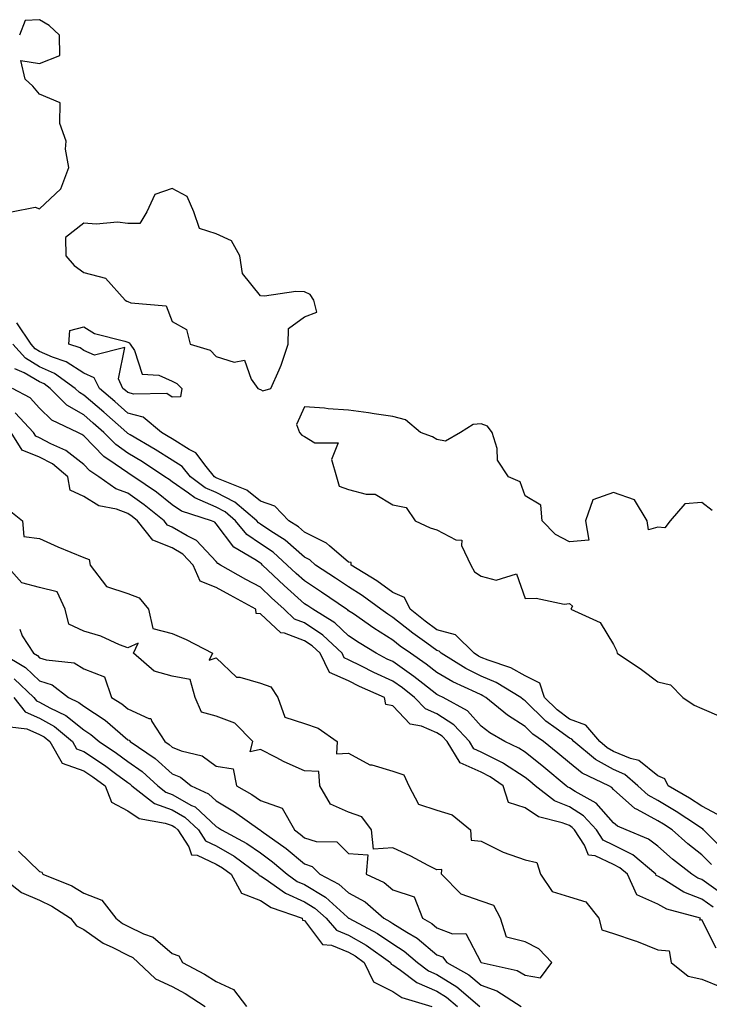
# Model space of a CAD drawing. Units: inches. Extents: x 926243 to 928883, y 7292618 to 7295258.
# Drawn here: x 927804 to 927960, y 7293632 to 7293855 of the extents above; entities that cross this region are included whole.
import ezdxf

# ---------------------------------------------------------------- set-up
doc = ezdxf.new("R2010")
doc.units = ezdxf.units.IN
doc.header["$MEASUREMENT"] = 0
doc.layers.add('Contour_92627292', color=7, linetype='Continuous', true_color=0xc4cdce)

msp = doc.modelspace()

# ---------------------------------------------------------------- linework, layer by layer
at = {"layer": 'Contour_92627292'}
for points in [[(927801.69, 7293811.92, 3239), (927807.01, 7293812.96, 3239), (927808.05, 7293812.57, 3239), (927812.89, 7293817.09, 3239), (927814.66, 7293821.92, 3239), (927813.89, 7293826.08, 3239), (927814.04, 7293827.91, 3239), (927812.6, 7293831.92, 3239), (927812.67, 7293836.54, 3239), (927808.05, 7293838.5, 3239), (927806.5, 7293840.37, 3239), (927804.77, 7293841.92, 3239), (927803.78, 7293846.19, 3239), (927808.05, 7293845.44, 3239), (927812.65, 7293847.32, 3239), (927812.57, 7293851.92, 3239), (927810.18, 7293854.05, 3239), (927808.05, 7293855.4, 3239), (927804.77, 7293855.2, 3239), (927803.51, 7293851.92, 3239)], [(927961.59, 7293675.46, 3239), (927958.05, 7293677.34, 3239), (927955.28, 7293679.15, 3239), (927950.4, 7293681.92, 3239), (927949.66, 7293683.53, 3239), (927948.05, 7293684.15, 3239), (927943.78, 7293687.65, 3239), (927941.87, 7293688.1, 3239), (927938.05, 7293689.71, 3239), (927936.63, 7293690.5, 3239), (927934.92, 7293691.92, 3239), (927931.8, 7293695.67, 3239), (927928.05, 7293697.04, 3239), (927925.25, 7293699.12, 3239), (927922.43, 7293701.92, 3239), (927921.32, 7293705.19, 3239), (927918.05, 7293706.82, 3239), (927914.75, 7293708.62, 3239), (927909.62, 7293710.36, 3239), (927908.05, 7293711, 3239), (927907.44, 7293711.31, 3239), (927906.45, 7293711.92, 3239), (927902.26, 7293716.13, 3239), (927898.05, 7293717.26, 3239), (927895.35, 7293719.22, 3239), (927892.01, 7293721.92, 3239), (927890.72, 7293724.59, 3239), (927888.05, 7293725.73, 3239), (927884.43, 7293728.31, 3239), (927878.64, 7293731.92, 3239), (927878.59, 7293732.46, 3239), (927878.05, 7293732.55, 3239), (927873.74, 7293736.23, 3239), (927873.01, 7293736.88, 3239), (927868.05, 7293739.35, 3239), (927866.68, 7293740.54, 3239), (927864.52, 7293741.92, 3239), (927861.34, 7293745.21, 3239), (927858.05, 7293746.34, 3239), (927854.98, 7293748.85, 3239), (927848.55, 7293751.42, 3239), (927848.05, 7293751.68, 3239), (927847.88, 7293751.75, 3239), (927847.65, 7293751.92, 3239), (927845.76, 7293754.21, 3239), (927843.43, 7293757.3, 3239), (927841.92, 7293758.05, 3239), (927838.05, 7293760.49, 3239), (927837.18, 7293761.05, 3239), (927835.69, 7293761.92, 3239), (927831.5, 7293765.37, 3239), (927828.05, 7293766.33, 3239), (927825.07, 7293768.94, 3239), (927821.58, 7293771.92, 3239), (927820.44, 7293774.31, 3239), (927818.05, 7293775.33, 3239), (927814.09, 7293777.96, 3239), (927810.96, 7293779.01, 3239), (927808.05, 7293780.3, 3239), (927807.03, 7293780.9, 3239), (927806.14, 7293781.92, 3239), (927802.91, 7293786.78, 3239)], [(927963.27, 7293667.13, 3240), (927958.41, 7293671.92, 3240), (927958.28, 7293672.15, 3240), (927958.05, 7293672.27, 3240), (927957.04, 7293672.94, 3240), (927952.26, 7293676.13, 3240), (927948.05, 7293678.61, 3240), (927945.91, 7293679.77, 3240), (927943.57, 7293681.92, 3240), (927940.63, 7293684.51, 3240), (927938.05, 7293685.59, 3240), (927933.99, 7293687.86, 3240), (927929.09, 7293691.92, 3240), (927928.62, 7293692.49, 3240), (927928.05, 7293692.69, 3240), (927925.08, 7293694.9, 3240), (927922.69, 7293696.57, 3240), (927918.05, 7293701.2, 3240), (927917.61, 7293701.48, 3240), (927917.07, 7293701.92, 3240), (927911.46, 7293705.33, 3240), (927908.05, 7293706.74, 3240), (927904.6, 7293708.47, 3240), (927899.03, 7293711.92, 3240), (927898.54, 7293712.41, 3240), (927898.05, 7293712.55, 3240), (927895.77, 7293714.2, 3240), (927892.59, 7293716.46, 3240), (927888.05, 7293720.07, 3240), (927886.92, 7293720.79, 3240), (927885.31, 7293721.92, 3240), (927881.1, 7293724.98, 3240), (927878.05, 7293726.94, 3240), (927875.08, 7293728.95, 3240), (927870.52, 7293731.92, 3240), (927869.22, 7293733.08, 3240), (927868.05, 7293733.67, 3240), (927863.64, 7293737.51, 3240), (927860.4, 7293739.57, 3240), (927858.05, 7293741.17, 3240), (927857.6, 7293741.47, 3240), (927857.23, 7293741.92, 3240), (927852.29, 7293746.16, 3240), (927848.05, 7293748.34, 3240), (927845.56, 7293749.43, 3240), (927842.23, 7293751.92, 3240), (927840.34, 7293754.21, 3240), (927838.05, 7293755.65, 3240), (927834.24, 7293758.11, 3240), (927828.53, 7293761.43, 3240), (927828.05, 7293761.72, 3240), (927827.94, 7293761.8, 3240), (927827.83, 7293761.92, 3240), (927822.62, 7293766.49, 3240), (927818.05, 7293770.39, 3240), (927817.08, 7293770.95, 3240), (927816.11, 7293771.92, 3240), (927811.45, 7293775.32, 3240), (927808.05, 7293776.83, 3240), (927804.85, 7293778.72, 3240), (927802.02, 7293781.92, 3240)], [(927960.26, 7293664.13, 3241), (927958.05, 7293666.3, 3241), (927954.9, 7293668.77, 3241), (927951.36, 7293671.92, 3241), (927949.37, 7293673.25, 3241), (927948.05, 7293674.02, 3241), (927943.43, 7293676.54, 3241), (927942.9, 7293676.76, 3241), (927938.05, 7293681.11, 3241), (927937.67, 7293681.54, 3241), (927936.97, 7293681.92, 3241), (927930.95, 7293684.82, 3241), (927928.05, 7293687.12, 3241), (927925.42, 7293689.29, 3241), (927922.21, 7293691.92, 3241), (927919.76, 7293693.64, 3241), (927918.05, 7293695.35, 3241), (927914.01, 7293697.89, 3241), (927909.11, 7293701.92, 3241), (927908.45, 7293702.32, 3241), (927908.05, 7293702.49, 3241), (927906.91, 7293703.06, 3241), (927901.63, 7293705.5, 3241), (927898.05, 7293707.6, 3241), (927895.62, 7293709.49, 3241), (927892.03, 7293711.92, 3241), (927889.71, 7293713.58, 3241), (927888.05, 7293714.9, 3241), (927883.74, 7293717.6, 3241), (927879.13, 7293720.84, 3241), (927878.05, 7293721.58, 3241), (927877.87, 7293721.74, 3241), (927877.59, 7293721.92, 3241), (927871.92, 7293725.79, 3241), (927868.05, 7293728.34, 3241), (927866.15, 7293730.03, 3241), (927864.16, 7293731.92, 3241), (927860.92, 7293734.79, 3241), (927858.05, 7293736.73, 3241), (927854.97, 7293738.84, 3241), (927852.44, 7293741.92, 3241), (927850.08, 7293743.95, 3241), (927848.05, 7293744.99, 3241), (927843.24, 7293747.11, 3241), (927841.75, 7293748.22, 3241), (927838.05, 7293750.74, 3241), (927837.39, 7293751.27, 3241), (927836.44, 7293751.92, 3241), (927831.38, 7293755.25, 3241), (927828.05, 7293757.24, 3241), (927825.31, 7293759.19, 3241), (927822.63, 7293761.92, 3241), (927820.19, 7293764.07, 3241), (927818.05, 7293765.89, 3241), (927814.25, 7293768.11, 3241), (927810.41, 7293771.92, 3241), (927809.05, 7293772.92, 3241), (927808.05, 7293773.36, 3241), (927804.56, 7293775.41, 3241), (927802.47, 7293776.34, 3241)], [(927962.27, 7293657.69, 3242), (927958.05, 7293660.7, 3242), (927957.17, 7293661.04, 3242), (927955.76, 7293661.92, 3242), (927951.4, 7293665.28, 3242), (927948.05, 7293668.24, 3242), (927946, 7293669.87, 3242), (927940.94, 7293671.92, 3242), (927938.92, 7293672.79, 3242), (927938.05, 7293673.57, 3242), (927934.13, 7293678, 3242), (927929.36, 7293680.6, 3242), (927928.05, 7293681.45, 3242), (927927.72, 7293681.59, 3242), (927927.28, 7293681.92, 3242), (927922.23, 7293686.11, 3242), (927918.05, 7293689.53, 3242), (927916.6, 7293690.47, 3242), (927913.39, 7293691.92, 3242), (927910.02, 7293693.89, 3242), (927908.05, 7293695.46, 3242), (927905, 7293698.87, 3242), (927899.46, 7293701.92, 3242), (927898.49, 7293702.37, 3242), (927898.05, 7293702.62, 3242), (927894.88, 7293705.09, 3242), (927892.84, 7293706.71, 3242), (927888.05, 7293710.04, 3242), (927886.76, 7293710.63, 3242), (927884.28, 7293711.92, 3242), (927880.41, 7293714.28, 3242), (927878.05, 7293715.9, 3242), (927874.94, 7293718.81, 3242), (927869.9, 7293721.92, 3242), (927868.8, 7293722.67, 3242), (927868.05, 7293723.16, 3242), (927863.42, 7293727.28, 3242), (927858.54, 7293731.92, 3242), (927858.28, 7293732.15, 3242), (927858.05, 7293732.31, 3242), (927856.82, 7293733.15, 3242), (927852.07, 7293735.93, 3242), (927848.05, 7293741.23, 3242), (927847.71, 7293741.59, 3242), (927847.01, 7293741.92, 3242), (927840.22, 7293744.09, 3242), (927838.05, 7293745.56, 3242), (927834.51, 7293748.38, 3242), (927829.37, 7293751.92, 3242), (927828.57, 7293752.45, 3242), (927828.05, 7293752.76, 3242), (927825.17, 7293754.79, 3242), (927822.61, 7293756.48, 3242), (927818.05, 7293761.17, 3242), (927817.63, 7293761.5, 3242), (927816.68, 7293761.92, 3242), (927810.84, 7293764.71, 3242), (927808.05, 7293767.47, 3242), (927805.95, 7293769.81, 3242), (927801.91, 7293771.92, 3242)], [(927960.59, 7293654.46, 3243), (927958.05, 7293656.27, 3243), (927953.97, 7293657.84, 3243), (927949.06, 7293660.91, 3243), (927948.05, 7293661.46, 3243), (927947.73, 7293661.6, 3243), (927947.59, 7293661.92, 3243), (927942.4, 7293666.28, 3243), (927938.05, 7293668.5, 3243), (927935.73, 7293669.6, 3243), (927934.16, 7293671.92, 3243), (927931.25, 7293675.11, 3243), (927928.05, 7293677.17, 3243), (927924.67, 7293678.54, 3243), (927920.29, 7293681.92, 3243), (927919.07, 7293682.94, 3243), (927918.05, 7293683.77, 3243), (927913.11, 7293686.98, 3243), (927912.89, 7293687.09, 3243), (927908.05, 7293689.55, 3243), (927906.41, 7293690.28, 3243), (927905.41, 7293691.92, 3243), (927901.88, 7293695.75, 3243), (927898.05, 7293698.22, 3243), (927895.46, 7293699.32, 3243), (927892.95, 7293701.92, 3243), (927890.21, 7293704.09, 3243), (927888.05, 7293705.58, 3243), (927883.72, 7293707.58, 3243), (927880.93, 7293709.04, 3243), (927878.05, 7293710.48, 3243), (927877.06, 7293710.93, 3243), (927876.56, 7293711.92, 3243), (927872.19, 7293716.06, 3243), (927868.05, 7293718.84, 3243), (927865.8, 7293719.67, 3243), (927863.46, 7293721.92, 3243), (927860.59, 7293724.46, 3243), (927858.05, 7293726.88, 3243), (927854.79, 7293728.66, 3243), (927848.99, 7293731.92, 3243), (927848.4, 7293732.27, 3243), (927848.05, 7293732.72, 3243), (927843.61, 7293737.48, 3243), (927841.48, 7293738.49, 3243), (927838.05, 7293740.52, 3243), (927837.05, 7293740.92, 3243), (927836.26, 7293741.92, 3243), (927831.72, 7293745.58, 3243), (927828.05, 7293748.18, 3243), (927825.31, 7293749.18, 3243), (927821.46, 7293751.92, 3243), (927819.4, 7293753.27, 3243), (927818.05, 7293754.66, 3243), (927814, 7293757.88, 3243), (927810.58, 7293759.39, 3243), (927808.05, 7293760.74, 3243), (927807.21, 7293761.08, 3243), (927806.68, 7293761.92, 3243), (927802.53, 7293766.4, 3243)], [(927960.38, 7293744.25, 3239), (927958.05, 7293746.06, 3239), (927954.22, 7293745.75, 3239), (927950.84, 7293741.92, 3239), (927949.64, 7293740.33, 3239), (927948.05, 7293740.49, 3239), (927946, 7293739.87, 3239), (927945.65, 7293741.92, 3239), (927942.77, 7293746.64, 3239), (927938.05, 7293748.3, 3239), (927933.33, 7293746.64, 3239), (927931.68, 7293741.92, 3239), (927932.45, 7293737.52, 3239), (927928.05, 7293737.2, 3239), (927924.92, 7293738.8, 3239), (927921.88, 7293741.92, 3239), (927921.58, 7293745.45, 3239), (927918.05, 7293747.58, 3239), (927916.89, 7293750.76, 3239), (927914.25, 7293751.92, 3239), (927911.78, 7293755.65, 3239), (927911.67, 7293758.3, 3239), (927910.57, 7293761.92, 3239), (927909.48, 7293763.36, 3239), (927908.05, 7293763.87, 3239), (927906.28, 7293763.7, 3239), (927903.4, 7293761.92, 3239), (927900, 7293759.97, 3239), (927898.05, 7293760.35, 3239), (927897.07, 7293760.93, 3239), (927894.3, 7293761.92, 3239), (927890.93, 7293764.79, 3239), (927888.05, 7293765.54, 3239), (927883.82, 7293766.15, 3239), (927882.54, 7293766.41, 3239), (927878.05, 7293766.98, 3239), (927873.4, 7293767.27, 3239), (927872.58, 7293767.4, 3239), (927868.05, 7293767.74, 3239), (927866.27, 7293763.7, 3239), (927866.91, 7293761.92, 3239), (927867.42, 7293761.29, 3239), (927868.05, 7293761.05, 3239), (927870.39, 7293759.58, 3239), (927875.69, 7293759.56, 3239), (927874.17, 7293755.8, 3239), (927875.32, 7293751.92, 3239), (927875.89, 7293749.75, 3239), (927878.05, 7293749.01, 3239), (927882.03, 7293747.94, 3239), (927884.08, 7293747.96, 3239), (927888.05, 7293745.58, 3239), (927891.07, 7293744.95, 3239), (927893.1, 7293741.92, 3239), (927896.49, 7293740.36, 3239), (927898.05, 7293739.91, 3239), (927902.36, 7293737.6, 3239), (927903.66, 7293737.53, 3239), (927903.64, 7293736.32, 3239), (927905.75, 7293731.92, 3239), (927906.53, 7293730.4, 3239), (927908.05, 7293729.43, 3239), (927911.49, 7293728.48, 3239), (927916.06, 7293729.93, 3239), (927918.05, 7293724.3, 3239), (927920.54, 7293724.41, 3239), (927926.88, 7293723.09, 3239), (927928.05, 7293723.18, 3239), (927928.74, 7293722.61, 3239), (927928.41, 7293721.92, 3239), (927935.05, 7293718.92, 3239), (927938.05, 7293713.92, 3239), (927938.71, 7293712.58, 3239), (927938.86, 7293711.92, 3239), (927944.41, 7293708.28, 3239), (927948.05, 7293705.46, 3239), (927950.95, 7293704.81, 3239), (927953.75, 7293701.92, 3239), (927956.3, 7293700.16, 3239), (927958.05, 7293699.46, 3239), (927962.45, 7293697.52, 3239)], [(927961.3, 7293645.17, 3244), (927958.05, 7293651.55, 3244), (927957.61, 7293651.48, 3244), (927957.71, 7293651.92, 3244), (927950.15, 7293654.02, 3244), (927948.05, 7293655.16, 3244), (927943.33, 7293657.2, 3244), (927941.23, 7293661.92, 3244), (927939.5, 7293663.38, 3244), (927938.05, 7293664.12, 3244), (927933.9, 7293666.07, 3244), (927932.36, 7293666.23, 3244), (927931.5, 7293668.47, 3244), (927929.19, 7293671.92, 3244), (927928.65, 7293672.52, 3244), (927928.05, 7293672.9, 3244), (927926.41, 7293673.56, 3244), (927921.03, 7293674.9, 3244), (927918.05, 7293676.96, 3244), (927914.27, 7293678.14, 3244), (927913.08, 7293681.92, 3244), (927910.11, 7293683.98, 3244), (927908.05, 7293685.04, 3244), (927903.28, 7293687.15, 3244), (927900.38, 7293691.92, 3244), (927899.26, 7293693.13, 3244), (927898.05, 7293693.91, 3244), (927894.58, 7293695.4, 3244), (927891.99, 7293695.86, 3244), (927888.05, 7293700.04, 3244), (927886.46, 7293700.34, 3244), (927886.2, 7293701.92, 3244), (927880.54, 7293704.41, 3244), (927878.05, 7293705.66, 3244), (927873.73, 7293707.6, 3244), (927871.57, 7293711.92, 3244), (927869.76, 7293713.63, 3244), (927868.05, 7293714.78, 3244), (927863.5, 7293716.46, 3244), (927862.67, 7293716.55, 3244), (927858.05, 7293720.87, 3244), (927857.07, 7293720.94, 3244), (927857, 7293721.92, 3244), (927851.19, 7293725.06, 3244), (927848.05, 7293726.81, 3244), (927844.39, 7293728.26, 3244), (927842.83, 7293731.92, 3244), (927840.5, 7293734.37, 3244), (927838.05, 7293735.82, 3244), (927833.68, 7293737.55, 3244), (927830.22, 7293741.92, 3244), (927829.02, 7293742.89, 3244), (927828.05, 7293743.58, 3244), (927825.44, 7293744.53, 3244), (927821.47, 7293745.35, 3244), (927818.05, 7293747.45, 3244), (927815, 7293748.87, 3244), (927814.42, 7293751.92, 3244), (927810.95, 7293754.82, 3244), (927808.05, 7293756.36, 3244), (927804.1, 7293757.96, 3244), (927801.61, 7293761.92, 3244)], [(927800.79, 7293744.65, 3244), (927804.21, 7293741.92, 3244), (927804.49, 7293738.36, 3244), (927808.05, 7293737.9, 3244), (927812.17, 7293736.04, 3244), (927815.11, 7293734.86, 3244), (927818.05, 7293733.62, 3244), (927819.29, 7293733.15, 3244), (927819.5, 7293731.92, 3244), (927823.19, 7293727.06, 3244), (927828.05, 7293725.45, 3244), (927830.63, 7293724.51, 3244), (927832.73, 7293721.92, 3244), (927833.67, 7293717.55, 3244), (927838.05, 7293716.4, 3244), (927841.21, 7293715.08, 3244), (927847.19, 7293711.92, 3244), (927846.47, 7293710.34, 3244), (927848.05, 7293710.92, 3244), (927852.65, 7293706.52, 3244), (927853.41, 7293706.56, 3244), (927858.05, 7293705.14, 3244), (927860.45, 7293704.31, 3244), (927861.98, 7293701.92, 3244), (927863.62, 7293697.49, 3244), (927868.05, 7293696.04, 3244), (927871.13, 7293695, 3244), (927875.47, 7293691.92, 3244), (927875.29, 7293689.16, 3244), (927878.05, 7293689.33, 3244), (927882.83, 7293686.7, 3244), (927883.31, 7293686.66, 3244), (927888.05, 7293685.26, 3244), (927890.55, 7293684.42, 3244), (927891.66, 7293681.92, 3244), (927893.89, 7293677.76, 3244), (927898.05, 7293676.44, 3244), (927901.51, 7293675.38, 3244), (927905.63, 7293671.92, 3244), (927905.77, 7293669.64, 3244), (927908.05, 7293669.41, 3244), (927913.04, 7293666.91, 3244), (927913.07, 7293666.9, 3244), (927918.05, 7293665.18, 3244), (927920.66, 7293664.53, 3244), (927921.48, 7293661.92, 3244), (927924.15, 7293658.02, 3244), (927928.05, 7293656.81, 3244), (927931.78, 7293655.64, 3244), (927934.68, 7293651.92, 3244), (927935.42, 7293649.29, 3244), (927938.05, 7293648.45, 3244), (927942.98, 7293646.85, 3244), (927943.24, 7293646.73, 3244), (927948.05, 7293644.81, 3244), (927950.67, 7293644.55, 3244), (927951.13, 7293641.92, 3244), (927954.93, 7293638.8, 3244), (927958.05, 7293638.11, 3244), (927962.48, 7293636.35, 3244)], [(927803.54, 7293717.41, 3244), (927804.11, 7293715.87, 3244), (927806.67, 7293711.92, 3244), (927807.54, 7293711.41, 3244), (927808.05, 7293710.92, 3244), (927809.52, 7293710.45, 3244), (927815.89, 7293709.76, 3244), (927818.05, 7293708.38, 3244), (927822.76, 7293706.63, 3244), (927824.31, 7293701.92, 3244), (927826.64, 7293700.51, 3244), (927828.05, 7293699.32, 3244), (927832.81, 7293697.15, 3244), (927833.26, 7293697.13, 3244), (927833.46, 7293696.51, 3244), (927836.42, 7293691.92, 3244), (927837.4, 7293691.27, 3244), (927838.05, 7293690.67, 3244), (927840.14, 7293689.83, 3244), (927844.86, 7293688.74, 3244), (927848.05, 7293686.39, 3244), (927851.92, 7293685.79, 3244), (927852.62, 7293681.92, 3244), (927856.11, 7293679.98, 3244), (927858.05, 7293678.63, 3244), (927863.02, 7293676.88, 3244), (927865.75, 7293671.92, 3244), (927867.1, 7293670.96, 3244), (927868.05, 7293670.16, 3244), (927870.68, 7293669.28, 3244), (927875.4, 7293669.27, 3244), (927878.05, 7293666.63, 3244), (927882.39, 7293666.27, 3244), (927882, 7293661.92, 3244), (927886.12, 7293660, 3244), (927888.05, 7293658.38, 3244), (927892.92, 7293656.79, 3244), (927894.81, 7293651.92, 3244), (927896.86, 7293650.73, 3244), (927898.05, 7293649.74, 3244), (927901.58, 7293648.39, 3244), (927904.6, 7293648.47, 3244), (927908, 7293641.97, 3244), (927908.05, 7293641.92, 3244), (927908.06, 7293641.91, 3244), (927916.2, 7293640.07, 3244), (927918.05, 7293639.05, 3244), (927921.52, 7293638.45, 3244), (927924.09, 7293641.92, 3244), (927921.13, 7293645, 3244), (927918.05, 7293646.57, 3244), (927913.77, 7293647.63, 3244), (927912.48, 7293651.92, 3244), (927910.97, 7293654.84, 3244), (927908.05, 7293655.79, 3244), (927903.52, 7293657.4, 3244), (927899.05, 7293661.92, 3244), (927899.14, 7293663, 3244), (927898.05, 7293662.88, 3244), (927896.09, 7293663.87, 3244), (927892.14, 7293666.01, 3244), (927888.05, 7293667.86, 3244), (927883.68, 7293667.55, 3244), (927883.22, 7293671.92, 3244), (927881.04, 7293674.91, 3244), (927878.05, 7293675.93, 3244), (927873.93, 7293677.8, 3244), (927871.49, 7293681.92, 3244), (927871.3, 7293685.17, 3244), (927868.05, 7293685.35, 3244), (927863.47, 7293687.34, 3244), (927861.62, 7293688.35, 3244), (927858.05, 7293690.15, 3244), (927855.72, 7293689.59, 3244), (927856.34, 7293691.92, 3244), (927852.25, 7293696.12, 3244), (927848.05, 7293697.69, 3244), (927844.73, 7293698.6, 3244), (927843.31, 7293701.92, 3244), (927842.17, 7293706.03, 3244), (927838.05, 7293706.78, 3244), (927834.01, 7293707.89, 3244), (927829.35, 7293711.92, 3244), (927830.34, 7293714.21, 3244), (927828.05, 7293713.13, 3244), (927826.11, 7293713.86, 3244), (927821.91, 7293715.78, 3244), (927818.05, 7293716.91, 3244), (927814.67, 7293718.54, 3244), (927813.83, 7293721.92, 3244), (927812, 7293725.87, 3244), (927808.05, 7293726.86, 3244), (927804.03, 7293727.9, 3244), (927800.5, 7293731.92, 3244)], [(927799.4, 7293711.92, 3243), (927804.83, 7293708.7, 3243), (927808.05, 7293705.68, 3243), (927810.88, 7293704.75, 3243), (927814.61, 7293701.92, 3243), (927816.95, 7293700.82, 3243), (927818.05, 7293699.92, 3243), (927822.9, 7293696.77, 3243), (927825.16, 7293694.81, 3243), (927828.05, 7293692.36, 3243), (927828.35, 7293692.22, 3243), (927828.55, 7293691.92, 3243), (927834.21, 7293688.08, 3243), (927838.05, 7293684.63, 3243), (927839.98, 7293683.85, 3243), (927842.36, 7293681.92, 3243), (927846.27, 7293680.14, 3243), (927848.05, 7293678.5, 3243), (927852.19, 7293676.06, 3243), (927857.95, 7293671.92, 3243), (927858.02, 7293671.89, 3243), (927858.05, 7293671.86, 3243), (927858.26, 7293671.71, 3243), (927863.87, 7293667.74, 3243), (927868.05, 7293664.24, 3243), (927869.79, 7293663.66, 3243), (927871.53, 7293661.92, 3243), (927875.81, 7293659.68, 3243), (927878.05, 7293657.7, 3243), (927881.77, 7293655.64, 3243), (927886.04, 7293651.92, 3243), (927887.36, 7293651.23, 3243), (927888.05, 7293650.76, 3243), (927891.2, 7293648.77, 3243), (927893.54, 7293647.41, 3243), (927898.05, 7293643.68, 3243), (927899.32, 7293643.19, 3243), (927900.29, 7293641.92, 3243), (927905.25, 7293639.12, 3243), (927908.05, 7293636.75, 3243), (927911.6, 7293635.47, 3243), (927917.09, 7293631.92, 3243)], [(927802.29, 7293706.16, 3242), (927806.76, 7293701.92, 3242), (927807.33, 7293701.2, 3242), (927808.05, 7293700.88, 3242), (927810.39, 7293699.58, 3242), (927814, 7293697.87, 3242), (927818.05, 7293694.58, 3242), (927819.66, 7293693.53, 3242), (927821.52, 7293691.92, 3242), (927825.47, 7293689.33, 3242), (927828.05, 7293687.45, 3242), (927831.28, 7293685.15, 3242), (927834.82, 7293681.92, 3242), (927836.62, 7293680.49, 3242), (927838.05, 7293679.98, 3242), (927842.49, 7293677.49, 3242), (927843.26, 7293677.13, 3242), (927848.05, 7293672.72, 3242), (927848.55, 7293672.43, 3242), (927849.26, 7293671.92, 3242), (927855.01, 7293668.88, 3242), (927858.05, 7293666.71, 3242), (927860.83, 7293664.69, 3242), (927864.1, 7293661.92, 3242), (927866.41, 7293660.28, 3242), (927868.05, 7293659.55, 3242), (927872.82, 7293656.7, 3242), (927877.78, 7293652.19, 3242), (927878.05, 7293651.95, 3242), (927878.07, 7293651.94, 3242), (927878.09, 7293651.92, 3242), (927884.61, 7293648.47, 3242), (927888.05, 7293646.13, 3242), (927890.63, 7293644.5, 3242), (927893.67, 7293641.92, 3242), (927896.17, 7293640.04, 3242), (927898.05, 7293639.22, 3242), (927902.55, 7293636.42, 3242), (927907.73, 7293631.92, 3242)], [(927802.21, 7293701.92, 3241), (927804.78, 7293698.66, 3241), (927808.05, 7293697.23, 3241), (927811.46, 7293695.33, 3241), (927815.48, 7293691.92, 3241), (927816.43, 7293690.3, 3241), (927818.05, 7293689.72, 3241), (927822.72, 7293686.6, 3241), (927825.26, 7293684.71, 3241), (927828.05, 7293682.67, 3241), (927828.49, 7293682.36, 3241), (927828.97, 7293681.92, 3241), (927834.05, 7293677.92, 3241), (927838.05, 7293676.45, 3241), (927840.95, 7293674.82, 3241), (927844.04, 7293671.92, 3241), (927845.61, 7293669.49, 3241), (927848.05, 7293668.35, 3241), (927852.13, 7293666, 3241), (927857.63, 7293661.92, 3241), (927857.78, 7293661.65, 3241), (927858.05, 7293661.54, 3241), (927859.12, 7293660.85, 3241), (927863.72, 7293657.59, 3241), (927868.05, 7293655.65, 3241), (927870.38, 7293654.25, 3241), (927872.96, 7293651.92, 3241), (927875.33, 7293649.2, 3241), (927878.05, 7293648.09, 3241), (927881.99, 7293645.86, 3241), (927887.52, 7293641.92, 3241), (927887.69, 7293641.56, 3241), (927888.05, 7293641.38, 3241), (927889.76, 7293640.21, 3241), (927893.51, 7293637.38, 3241), (927898.05, 7293635.43, 3241), (927900.21, 7293634.08, 3241), (927902.69, 7293631.92, 3241)], [(927801.39, 7293695.27, 3240), (927805.12, 7293694.86, 3240), (927808.05, 7293693.57, 3240), (927809.11, 7293692.98, 3240), (927810.36, 7293691.92, 3240), (927813.19, 7293687.07, 3240), (927818.05, 7293685.35, 3240), (927820.1, 7293683.97, 3240), (927822.87, 7293681.92, 3240), (927824.32, 7293678.19, 3240), (927828.05, 7293676.28, 3240), (927830.62, 7293674.49, 3240), (927836.47, 7293673.5, 3240), (927838.05, 7293672.93, 3240), (927838.69, 7293672.56, 3240), (927839.38, 7293671.92, 3240), (927841.82, 7293668.14, 3240), (927842.43, 7293666.3, 3240), (927843.77, 7293666.2, 3240), (927848.05, 7293664.2, 3240), (927849.5, 7293663.37, 3240), (927851.44, 7293661.92, 3240), (927853.75, 7293657.62, 3240), (927858.05, 7293655.93, 3240), (927860.49, 7293654.36, 3240), (927867.51, 7293651.92, 3240), (927867.62, 7293651.49, 3240), (927868.05, 7293651.4, 3240), (927872.13, 7293645.99, 3240), (927874.16, 7293645.82, 3240), (927878.05, 7293644.23, 3240), (927879.52, 7293643.39, 3240), (927881.6, 7293641.92, 3240), (927883.66, 7293637.53, 3240), (927888.05, 7293635.37, 3240), (927890.1, 7293633.97, 3240), (927896.86, 7293631.92, 3240)], [(927803.26, 7293667.13, 3239), (927808.05, 7293662.5, 3239), (927808.52, 7293662.4, 3239), (927808.79, 7293661.92, 3239), (927815.38, 7293659.25, 3239), (927818.05, 7293657.63, 3239), (927822.17, 7293656.04, 3239), (927825.29, 7293651.92, 3239), (927826.86, 7293650.74, 3239), (927828.05, 7293650.11, 3239), (927831.55, 7293648.41, 3239), (927833.78, 7293647.65, 3239), (927838.05, 7293643.98, 3239), (927839.59, 7293643.46, 3239), (927840.39, 7293641.92, 3239), (927845.41, 7293639.28, 3239), (927848.05, 7293637.63, 3239), (927851.96, 7293635.83, 3239), (927854.9, 7293631.92, 3239)], [(927798.59, 7293661.92, 3238), (927803.92, 7293657.8, 3238), (927808.05, 7293656.01, 3238), (927810.83, 7293654.7, 3238), (927815.08, 7293651.92, 3238), (927816.37, 7293650.24, 3238), (927818.05, 7293649.41, 3238), (927822.43, 7293646.3, 3238), (927824.67, 7293645.3, 3238), (927828.05, 7293643.54, 3238), (927829.14, 7293643.01, 3238), (927830.35, 7293641.92, 3238), (927834.32, 7293638.2, 3238), (927838.05, 7293636.51, 3238), (927841.01, 7293634.88, 3238), (927845.58, 7293631.92, 3238)]]:
    msp.add_polyline3d(points, dxfattribs=at)
for points in [[(927858.05, 7293771.64, 3239), (927858.6, 7293771.36, 3239), (927860.44, 7293771.92, 3239), (927862.28, 7293776.15, 3239), (927862.8, 7293777.16, 3239), (927864.37, 7293781.92, 3239), (927864.45, 7293785.51, 3239), (927868.05, 7293788.09, 3239), (927870.81, 7293789.17, 3239), (927870.18, 7293791.92, 3239), (927869.31, 7293793.18, 3239), (927868.05, 7293793.77, 3239), (927866.12, 7293793.84, 3239), (927858.96, 7293792.83, 3239), (927858.05, 7293792.9, 3239), (927854.02, 7293797.89, 3239), (927853.42, 7293801.92, 3239), (927851.48, 7293805.36, 3239), (927848.05, 7293806.93, 3239), (927844.27, 7293808.14, 3239), (927842.98, 7293811.92, 3239), (927841.5, 7293815.38, 3239), (927838.05, 7293817.2, 3239), (927834.15, 7293815.82, 3239), (927832.36, 7293811.92, 3239), (927830.73, 7293809.24, 3239), (927828.05, 7293809.23, 3239), (927825.71, 7293809.58, 3239), (927820.89, 7293809.08, 3239), (927818.05, 7293809.34, 3239), (927813.92, 7293806.05, 3239), (927813.96, 7293801.92, 3239), (927815.85, 7293799.72, 3239), (927818.05, 7293798.17, 3239), (927822.99, 7293796.86, 3239), (927827.43, 7293791.92, 3239), (927827.8, 7293791.67, 3239), (927828.05, 7293791.57, 3239), (927828.7, 7293791.28, 3239), (927836.7, 7293790.57, 3239), (927838.05, 7293787.04, 3239), (927841.35, 7293785.22, 3239), (927842.16, 7293781.92, 3239), (927846.68, 7293780.55, 3239), (927848.05, 7293779.15, 3239), (927852.14, 7293777.83, 3239), (927854.46, 7293778.33, 3239), (927855.95, 7293774.02, 3239), (927857.47, 7293771.92, 3239), (927857.85, 7293771.72, 3239)], [(927838.05, 7293769.92, 3238), (927836.86, 7293770.73, 3238), (927829.4, 7293770.57, 3238), (927828.05, 7293770.95, 3238), (927827.53, 7293771.4, 3238), (927826.92, 7293771.92, 3238), (927825.92, 7293774.06, 3238), (927827.33, 7293781.2, 3238), (927820.5, 7293779.47, 3238), (927818.05, 7293780.51, 3238), (927817.21, 7293781.08, 3238), (927814.69, 7293781.92, 3238), (927814.92, 7293785.05, 3238), (927818.05, 7293785.83, 3238), (927820.49, 7293784.35, 3238), (927827.33, 7293782.64, 3238), (927828.05, 7293782.36, 3238), (927828.35, 7293782.22, 3238), (927828.55, 7293781.92, 3238), (927829.51, 7293780.46, 3238), (927831.27, 7293775.14, 3238), (927835.03, 7293774.94, 3238), (927838.05, 7293773.56, 3238), (927839.15, 7293773.02, 3238), (927840.24, 7293771.92, 3238), (927840, 7293769.97, 3238)]]:
    msp.add_polyline3d(points, close=True, dxfattribs=at)

doc.saveas('drawing.dxf')
